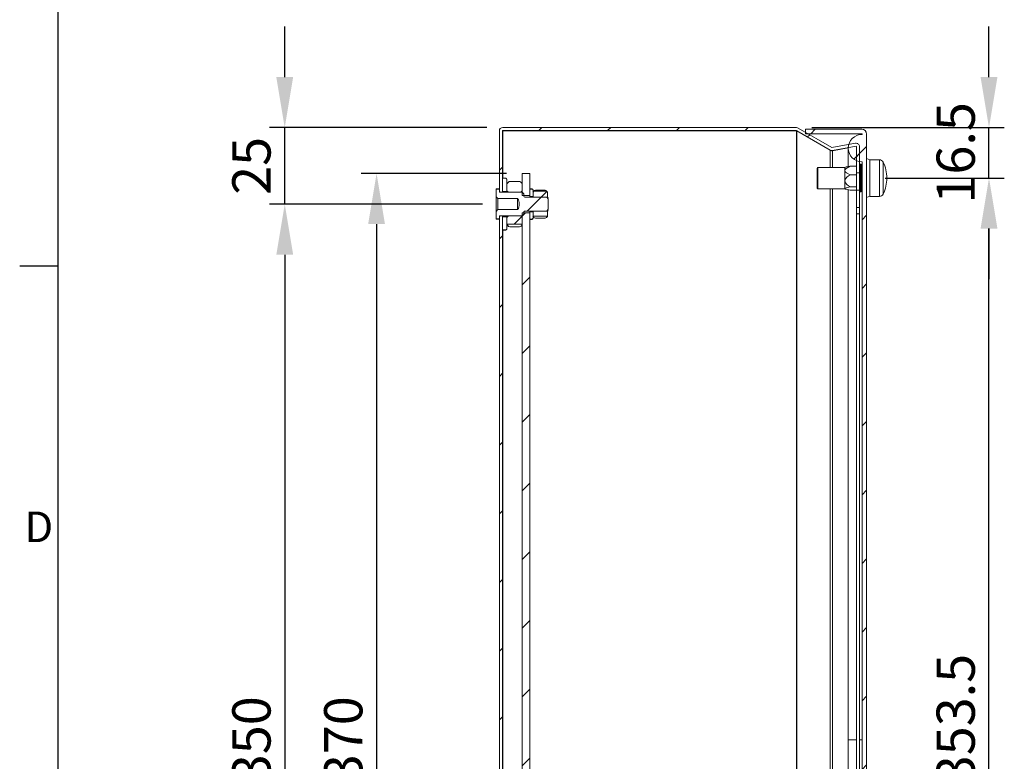
# Model space of a CAD drawing. Units: inches. Extents: x 2756 to 4856, y 2 to 1487.
# Drawn here: x 2793 to 3115, y 756 to 998 of the extents above; entities that cross this region are included whole.
import ezdxf
from ezdxf.enums import TextEntityAlignment as Align

# ---------------------------------------------------------------- set-up
doc = ezdxf.new("R2010")
doc.units = ezdxf.units.IN
doc.header["$MEASUREMENT"] = 0
doc.layers.add('Dimensions', color=7, linetype='Continuous')
doc.layers.add('Title Block', color=7, linetype='Continuous')
doc.styles.add('ISO Proportional', font='ARIALN.TTF', dxfattribs={"width": 0.8})
doc.styles.get("Standard").update_dxf_attribs({"font": 'romans.shx', "width": 0.8})
doc.dimstyles.new('SLDDIMSTYLE2', dxfattribs={"dimscale": 5, "dimtxt": 2.5, "dimasz": 3.302, "dimexe": 1, "dimexo": 1, "dimgap": 0.926, "dimtad": 1, "dimdec": 0, "dimrnd": 1e-09, "dimzin": 12, "dimdsep": 46, "dimtxsty": 'Standard', "dimcen": 2, "dimadec": 0, "dimazin": 3, "dimtfac": 1, "dimtdec": 0, "dimtmove": 0, "dimatfit": 0, "dimfxl": 1, "dimfrac": 2, "dimtolj": 1, "dimtzin": 12, "dimarcsym": 0})
pattern_1 = [(45, (1693.782, 164.023), (-11.22532, 11.22532), [])]

# ---------------------------------------------------------------- blocks, each defined once
blk = doc.blocks.new('ISO A1 title block')
at = {"layer": 'Title Block'}
for p, q in [((20, 574), (20, 20)), ((15, 366.25), (20, 366.25))]:
    blk.add_line(p, q, dxfattribs=at)
at = {"layer": 'Title Block', "style": 'ISO Proportional'}
blk.add_text('D', height=4, dxfattribs=at).set_placement((17.5, 331.625), align=Align.MIDDLE)
at = {"layer": 'Title Block', "style": 'ISO Proportional', "flags": 8}
for tag, p in [('FILENAME', (747, 43)), ('DATE', (772, 43)), ('SCALE', (802, 43)), ('EDITION', (787, 23)), ('SHEET', (802, 23))]:
    blk.add_attdef(tag, text='', height=2.5, dxfattribs=at).set_placement(p, align=Align.MIDDLE_LEFT)
blk.add_attdef('DRAWING_NUMBER', text='', height=3, dxfattribs=at).set_placement((755, 25), align=Align.MIDDLE)
blk = doc.blocks.new('*D38')
at = {"layer": 'Defpoints', "color": 0, "transparency": 16777216}
for p in [(3047.29, 962.91), (3110.17, 962.91), (3071.2, 946.41)]:
    blk.add_point(p, dxfattribs=at)
at = {"layer": 'Dimensions', "color": 0, "lineweight": -2, "transparency": 16777216}
for p, q in [((3110.17, 979.42), (3110.17, 995.93)), ((3052.29, 962.91), (3115.17, 962.91)), ((3110.17, 946.41), (3110.17, 962.91)), ((3076.2, 946.41), (3115.17, 946.41)), ((3110.17, 929.9), (3110.17, 913.39))]:
    blk.add_line(p, q, dxfattribs=at)
at = {"layer": 'Dimensions', "color": 0, "transparency": 16777216}
for points in [[(3107.42, 979.42), (3112.93, 979.42), (3110.17, 962.91)], [(3107.42, 929.9), (3112.93, 929.9), (3110.17, 946.41)]]:
    blk.add_solid(points, dxfattribs=at)
at = {"layer": 'Dimensions', "color": 0, "transparency": 16777216, "insert": (3099.29, 954.66), "char_height": 12.5, "attachment_point": 5, "rotation": 90}
blk.add_mtext('\\A1;16.5', dxfattribs=at)
blk = doc.blocks.new('*D39')
at = {"layer": 'Defpoints', "color": 0, "transparency": 16777216}
for p in [(3071.2, 946.41), (3110.17, 946.41), (3053.2, 592.91)]:
    blk.add_point(p, dxfattribs=at)
at = {"layer": 'Dimensions', "color": 0, "lineweight": -2, "transparency": 16777216}
for p, q in [((3076.2, 946.41), (3115.17, 946.41)), ((3110.17, 609.42), (3110.17, 929.9)), ((3058.2, 592.91), (3115.17, 592.91))]:
    blk.add_line(p, q, dxfattribs=at)
at = {"layer": 'Dimensions', "color": 0, "transparency": 16777216}
for points in [[(3107.42, 929.9), (3112.93, 929.9), (3110.17, 946.41)], [(3107.42, 609.42), (3112.93, 609.42), (3110.17, 592.91)]]:
    blk.add_solid(points, dxfattribs=at)
at = {"layer": 'Dimensions', "color": 0, "transparency": 16777216, "insert": (3099.29, 769.66), "char_height": 12.5, "attachment_point": 5, "rotation": 90}
blk.add_mtext('\\A1;353.5', dxfattribs=at)
blk = doc.blocks.new('*D44')
at = {"layer": 'Defpoints', "color": 0, "transparency": 16777216}
for p in [(2957.55, 947.9), (2910.09, 577.91), (2957.7, 577.91)]:
    blk.add_point(p, dxfattribs=at)
at = {"layer": 'Dimensions', "color": 0, "lineweight": -2, "transparency": 16777216}
for p, q in [((2952.55, 947.9), (2905.09, 947.9)), ((2910.09, 931.39), (2910.09, 594.42)), ((2952.7, 577.91), (2905.09, 577.91))]:
    blk.add_line(p, q, dxfattribs=at)
at = {"layer": 'Dimensions', "color": 0, "transparency": 16777216}
for points in [[(2907.34, 931.39), (2912.84, 931.39), (2910.09, 947.9)], [(2907.34, 594.42), (2912.84, 594.42), (2910.09, 577.91)]]:
    blk.add_solid(points, dxfattribs=at)
at = {"layer": 'Dimensions', "color": 0, "transparency": 16777216, "insert": (2899.21, 762.91), "char_height": 12.5, "attachment_point": 5, "rotation": 90}
blk.add_mtext('\\A1;370', dxfattribs=at)
blk = doc.blocks.new('*D45')
at = {"layer": 'Defpoints', "color": 0, "transparency": 16777216}
for p in [(2880.09, 962.9), (2951.15, 962.9), (2949.7, 937.9)]:
    blk.add_point(p, dxfattribs=at)
at = {"layer": 'Dimensions', "color": 0, "lineweight": -2, "transparency": 16777216}
for p, q in [((2880.09, 979.41), (2880.09, 995.92)), ((2946.15, 962.9), (2875.09, 962.9)), ((2880.09, 937.9), (2880.09, 962.9)), ((2944.7, 937.9), (2875.09, 937.9)), ((2880.09, 921.39), (2880.09, 904.88))]:
    blk.add_line(p, q, dxfattribs=at)
at = {"layer": 'Dimensions', "color": 0, "transparency": 16777216}
for points in [[(2877.34, 979.41), (2882.84, 979.41), (2880.09, 962.9)], [(2877.34, 921.39), (2882.84, 921.39), (2880.09, 937.9)]]:
    blk.add_solid(points, dxfattribs=at)
at = {"layer": 'Dimensions', "color": 0, "transparency": 16777216, "insert": (2869.21, 950.4), "char_height": 12.5, "attachment_point": 5, "rotation": 90}
blk.add_mtext('\\A1;25', dxfattribs=at)
blk = doc.blocks.new('*D47')
at = {"layer": 'Defpoints', "color": 0, "transparency": 16777216}
for p in [(2949.7, 937.9), (2880.09, 587.91), (2949.2, 587.91)]:
    blk.add_point(p, dxfattribs=at)
at = {"layer": 'Dimensions', "color": 0, "lineweight": -2, "transparency": 16777216}
for p, q in [((2944.7, 937.9), (2875.09, 937.9)), ((2880.09, 921.39), (2880.09, 604.42)), ((2944.2, 587.91), (2875.09, 587.91))]:
    blk.add_line(p, q, dxfattribs=at)
at = {"layer": 'Dimensions', "color": 0, "transparency": 16777216}
for points in [[(2877.34, 921.39), (2882.84, 921.39), (2880.09, 937.9)], [(2877.34, 604.42), (2882.84, 604.42), (2880.09, 587.91)]]:
    blk.add_solid(points, dxfattribs=at)
at = {"layer": 'Dimensions', "color": 0, "transparency": 16777216, "insert": (2869.21, 762.91), "char_height": 12.5, "attachment_point": 5, "rotation": 90}
blk.add_mtext('\\A1;350', dxfattribs=at)

msp = doc.modelspace()

# ---------------------------------------------------------------- hatches: boundary and pattern name
at = {"linetype": 'Continuous', "lineweight": 18}
h = msp.add_hatch(dxfattribs=at)
h.set_pattern_fill('ANSI31', scale=5, style=0)
h.set_pattern_definition(pattern_1)
edge = h.paths.add_edge_path(flags=0)
edge.add_line((2951.2, 941.77), (2951.2, 961.81))
edge.add_arc((2951.3, 961.81), 0.1, 90, 180, ccw=False)
edge.add_line((2951.3, 961.91), (3047.29, 961.91))
edge.add_arc((3047.29, 961.81), 0.1, 60, 90, ccw=False)
edge.add_line((3047.34, 961.9), (3058.31, 955.56))
edge.add_arc((3058.86, 956.52), 1.1, 240, 280)
edge.add_line((3059.05, 955.43), (3066.76, 956.79))
edge.add_arc((3066.77, 956.69), 0.1, 0, 100, ccw=False)
edge.add_line((3066.87, 956.69), (3066.87, 948.13))
edge.add_line((3066.87, 948.13), (3067.87, 948.13))
edge.add_line((3067.87, 948.13), (3067.87, 956.69))
edge.add_arc((3066.77, 956.69), 1.1, 360, 460)
edge.add_line((3066.58, 957.78), (3058.87, 956.42))
edge.add_arc((3058.86, 956.52), 0.1, 240, 280, ccw=False)
edge.add_line((3058.81, 956.43), (3047.84, 962.77))
edge.add_arc((3047.29, 961.81), 1.1, 60, 90)
edge.add_line((3047.29, 962.91), (2951.3, 962.91))
edge.add_arc((2951.3, 961.81), 1.1, 90, 180)
edge.add_line((2950.2, 961.81), (2950.2, 941.77))
edge.add_line((2950.2, 941.77), (2951.2, 941.77))
h = msp.add_hatch(dxfattribs=at)
h.set_pattern_fill('ANSI31', scale=5, style=0)
h.set_pattern_definition(pattern_1)
edge = h.paths.add_edge_path(flags=0)
edge.add_arc((3068.6, 565.01), 1.6, 270, 360)
edge.add_line((3070.2, 565.01), (3070.2, 960.81))
edge.add_arc((3068.6, 960.81), 1.6, 0, 90)
edge.add_line((3068.6, 962.41), (3050.2, 962.41))
edge.add_line((3050.2, 962.41), (3050.2, 960.91))
edge.add_line((3050.2, 960.91), (3068.6, 960.91))
edge.add_arc((3068.6, 960.81), 0.1, 0, 90, ccw=False)
edge.add_line((3068.7, 960.81), (3068.7, 960.71))
edge.add_arc((3068.7, 956.21), 4.5, 90, 270)
edge.add_line((3068.7, 951.71), (3068.7, 574.11))
edge.add_arc((3068.7, 569.61), 4.5, 90, 270)
edge.add_line((3068.7, 565.11), (3068.7, 565.01))
edge.add_arc((3068.6, 565.01), 0.1, 270, 360, ccw=False)
edge.add_line((3068.6, 564.91), (3050.2, 564.91))
edge.add_line((3050.2, 564.91), (3050.2, 563.41))
edge.add_line((3050.2, 563.41), (3068.6, 563.41))
h = msp.add_hatch(dxfattribs=at)
h.set_pattern_fill('ANSI31', scale=5, style=0)
h.set_pattern_definition(pattern_1)
edge = h.paths.add_edge_path(flags=0)
edge.add_spline(control_points=[(2949.3, 942.75), (2949.27, 942.71), (2949.23, 942.68), (2949.2, 942.64)], knot_values=[0.011933, 0.011933, 0.011933, 0.011933, 0.012076, 0.012076, 0.012076, 0.012076], weights=[1, 1, 1, 1], degree=3, periodic=0)
edge.add_line((2949.2, 942.64), (2949.2, 940.28))
edge.add_spline(control_points=[(2949.2, 940.28), (2949.37, 940.1), (2949.54, 939.91), (2949.7, 939.72)], knot_values=[0.00636, 0.00636, 0.00636, 0.00636, 0.007113, 0.007113, 0.007113, 0.007113], weights=[1, 1, 1, 1], degree=3, periodic=0)
edge.add_line((2949.7, 939.72), (2956.16, 939.72))
edge.add_spline(control_points=[(2956.16, 939.72), (2956.34, 939.37), (2956.51, 939.01), (2956.63, 938.63), (2956.71, 938.39), (2956.76, 938.14), (2956.76, 937.89), (2956.75, 937.63), (2956.69, 937.38), (2956.61, 937.14), (2956.49, 936.79), (2956.33, 936.44), (2956.16, 936.1)], knot_values=[0, 0, 0, 0, 0.001194, 0.001194, 0.001194, 0.00195, 0.00195, 0.00195, 0.002709, 0.002709, 0.002709, 0.003845, 0.003845, 0.003845, 0.003845], weights=[1, 1, 1, 1, 1, 1, 1, 1, 1, 1, 1, 1, 1], degree=3, periodic=0)
edge.add_line((2956.16, 936.1), (2949.7, 936.1))
edge.add_spline(control_points=[(2949.7, 936.1), (2949.54, 935.91), (2949.37, 935.73), (2949.2, 935.54)], knot_values=[0.011348, 0.011348, 0.011348, 0.011348, 0.012103, 0.012103, 0.012103, 0.012103], weights=[1, 1, 1, 1], degree=3, periodic=0)
edge.add_line((2949.2, 935.54), (2949.2, 933.18))
edge.add_spline(control_points=[(2949.2, 933.18), (2949.23, 933.15), (2949.27, 933.11), (2949.3, 933.08)], knot_values=[0.024341, 0.024341, 0.024341, 0.024341, 0.024484, 0.024484, 0.024484, 0.024484], weights=[1, 1, 1, 1], degree=3, periodic=0)
edge.add_line((2949.3, 933.08), (2950.1, 933.08))
edge.add_spline(control_points=[(2950.1, 933.08), (2950.13, 933.11), (2950.17, 933.15), (2950.2, 933.18)], knot_values=[0.011933, 0.011933, 0.011933, 0.011933, 0.012076, 0.012076, 0.012076, 0.012076], weights=[1, 1, 1, 1], degree=3, periodic=0)
edge.add_line((2950.2, 933.18), (2950.2, 933.82))
edge.add_spline(control_points=[(2950.2, 933.82), (2950.33, 933.9), (2950.47, 933.98), (2950.6, 934.06)], knot_values=[0.00833, 0.00833, 0.00833, 0.00833, 0.008796, 0.008796, 0.008796, 0.008796], weights=[1, 1, 1, 1], degree=3, periodic=0)
edge.add_line((2950.6, 934.06), (2957.7, 934.06))
edge.add_spline(control_points=[(2957.7, 934.06), (2957.87, 934.23), (2958.03, 934.4), (2958.2, 934.58)], knot_values=[0.009675, 0.009675, 0.009675, 0.009675, 0.010397, 0.010397, 0.010397, 0.010397], weights=[1, 1, 1, 1], degree=3, periodic=0)
edge.add_line((2958.2, 934.58), (2958.2, 935.32))
edge.add_spline(control_points=[(2958.2, 935.32), (2958.2, 935.36), (2958.21, 935.4), (2958.22, 935.44), (2958.23, 935.48), (2958.25, 935.51), (2958.28, 935.54), (2958.3, 935.57), (2958.33, 935.6), (2958.36, 935.61), (2958.39, 935.63), (2958.43, 935.64), (2958.46, 935.65), (2958.47, 935.65), (2958.49, 935.65), (2958.5, 935.65)], knot_values=[0, 0, 0, 0, 0.000117, 0.000117, 0.000117, 0.000235, 0.000235, 0.000235, 0.000348, 0.000348, 0.000348, 0.000452, 0.000452, 0.000452, 0.00049, 0.00049, 0.00049, 0.00049], weights=[1, 1, 1, 1, 1, 1, 1, 1, 1, 1, 1, 1, 1, 1, 1, 1], degree=3, periodic=0)
edge.add_line((2958.5, 935.65), (2965.7, 935.65))
edge.add_spline(control_points=[(2965.7, 935.65), (2965.87, 935.84), (2966.04, 936.03), (2966.2, 936.22)], knot_values=[0.006126, 0.006126, 0.006126, 0.006126, 0.006883, 0.006883, 0.006883, 0.006883], weights=[1, 1, 1, 1], degree=3, periodic=0)
edge.add_line((2966.2, 936.22), (2966.2, 939.61))
edge.add_spline(control_points=[(2966.2, 939.61), (2966.04, 939.8), (2965.87, 939.99), (2965.7, 940.17)], knot_values=[0.010813, 0.010813, 0.010813, 0.010813, 0.011575, 0.011575, 0.011575, 0.011575], weights=[1, 1, 1, 1], degree=3, periodic=0)
edge.add_line((2965.7, 940.17), (2958.5, 940.17))
edge.add_spline(control_points=[(2958.5, 940.17), (2958.47, 940.17), (2958.44, 940.18), (2958.41, 940.19), (2958.38, 940.2), (2958.35, 940.22), (2958.32, 940.24), (2958.3, 940.26), (2958.28, 940.28), (2958.26, 940.31), (2958.24, 940.34), (2958.22, 940.37), (2958.21, 940.4), (2958.2, 940.44), (2958.2, 940.47), (2958.2, 940.5)], knot_values=[0, 0, 0, 0, 0.000094, 0.000094, 0.000094, 0.000188, 0.000188, 0.000188, 0.000285, 0.000285, 0.000285, 0.000392, 0.000392, 0.000392, 0.000491, 0.000491, 0.000491, 0.000491], weights=[1, 1, 1, 1, 1, 1, 1, 1, 1, 1, 1, 1, 1, 1, 1, 1], degree=3, periodic=0)
edge.add_line((2958.2, 940.5), (2958.2, 941.25))
edge.add_spline(control_points=[(2958.2, 941.25), (2958.03, 941.42), (2957.87, 941.6), (2957.7, 941.77)], knot_values=[0.018786, 0.018786, 0.018786, 0.018786, 0.01951, 0.01951, 0.01951, 0.01951], weights=[1, 1, 1, 1], degree=3, periodic=0)
edge.add_line((2957.7, 941.77), (2950.6, 941.77))
edge.add_spline(control_points=[(2950.6, 941.77), (2950.47, 941.85), (2950.33, 941.93), (2950.2, 942.01)], knot_values=[0.021823, 0.021823, 0.021823, 0.021823, 0.022292, 0.022292, 0.022292, 0.022292], weights=[1, 1, 1, 1], degree=3, periodic=0)
edge.add_line((2950.2, 942.01), (2950.2, 942.64))
edge.add_spline(control_points=[(2950.2, 942.64), (2950.17, 942.68), (2950.13, 942.71), (2950.1, 942.75)], knot_values=[0.024341, 0.024341, 0.024341, 0.024341, 0.024484, 0.024484, 0.024484, 0.024484], weights=[1, 1, 1, 1], degree=3, periodic=0)
edge.add_line((2950.1, 942.75), (2949.3, 942.75))
h = msp.add_hatch(dxfattribs=at)
h.set_pattern_fill('ANSI31', scale=5, style=0)
h.set_pattern_definition(pattern_1)
edge = h.paths.add_edge_path(flags=0)
edge.add_spline(control_points=[(2961.5, 942.14), (2961.38, 942.03), (2961.28, 941.91), (2961.2, 941.77), (2961.2, 941.77), (2961.2, 941.77), (2961.2, 941.77)], knot_values=[0, 0, 0, 0, 0.000468, 0.000468, 0.000468, 0.000474, 0.000474, 0.000474, 0.000474], weights=[1, 1, 1, 1, 1, 1, 1], degree=3, periodic=0)
edge.add_line((2961.2, 941.77), (2961.2, 940.17))
edge.add_line((2961.2, 940.17), (2965.9, 940.17))
edge.add_line((2965.9, 940.17), (2965.9, 941.77))
edge.add_spline(control_points=[(2965.9, 941.77), (2965.84, 941.87), (2965.77, 941.97), (2965.69, 942.05), (2965.66, 942.08), (2965.63, 942.11), (2965.6, 942.14)], knot_values=[0.002609, 0.002609, 0.002609, 0.002609, 0.002959, 0.002959, 0.002959, 0.003082, 0.003082, 0.003082, 0.003082], weights=[1, 1, 1, 1, 1, 1, 1], degree=3, periodic=0)
edge.add_line((2965.6, 942.14), (2961.5, 942.14))
h = msp.add_hatch(dxfattribs=at)
h.set_pattern_fill('ANSI31', scale=5, style=0)
h.set_pattern_definition(pattern_1)
h.paths.add_polyline_path([(2950.2, 934.06), (2950.2, 591.77), (2951.2, 591.77), (2951.2, 934.06)], flags=0)
h = msp.add_hatch(dxfattribs=at)
h.set_pattern_fill('ANSI31', scale=5, style=0)
h.set_pattern_definition(pattern_1)
edge = h.paths.add_edge_path(flags=0)
edge.add_line((2952.74, 931.32), (2957.65, 931.32))
edge.add_spline(control_points=[(2957.65, 931.32), (2957.67, 931.38), (2957.69, 931.44), (2957.7, 931.5)], knot_values=[0, 0, 0, 0, 0.000188, 0.000188, 0.000188, 0.000188], weights=[1, 1, 1, 1], degree=3, periodic=0)
edge.add_line((2957.7, 931.5), (2957.7, 933.54))
edge.add_spline(control_points=[(2957.7, 933.54), (2957.53, 933.71), (2957.37, 933.88), (2957.2, 934.06)], knot_values=[0.010866, 0.010866, 0.010866, 0.010866, 0.011585, 0.011585, 0.011585, 0.011585], weights=[1, 1, 1, 1], degree=3, periodic=0)
edge.add_line((2957.2, 934.06), (2953.2, 934.06))
edge.add_spline(control_points=[(2953.2, 934.06), (2953.03, 933.88), (2952.87, 933.71), (2952.7, 933.54)], knot_values=[0.02141, 0.02141, 0.02141, 0.02141, 0.022129, 0.022129, 0.022129, 0.022129], weights=[1, 1, 1, 1], degree=3, periodic=0)
edge.add_line((2952.7, 933.54), (2952.7, 931.5))
edge.add_spline(control_points=[(2952.7, 931.5), (2952.71, 931.44), (2952.73, 931.38), (2952.74, 931.32)], knot_values=[0.002341, 0.002341, 0.002341, 0.002341, 0.002529, 0.002529, 0.002529, 0.002529], weights=[1, 1, 1, 1], degree=3, periodic=0)
h = msp.add_hatch(dxfattribs=at)
h.set_pattern_fill('ANSI31', scale=5, style=0)
h.set_pattern_definition(pattern_1)
h.paths.add_polyline_path([(2957.7, 935.11), (2957.7, 590.72), (2960.2, 590.72), (2960.2, 935.11)], flags=0)

# ---------------------------------------------------------------- linework, layer by layer
at = {"color": 7, "linetype": 'Continuous', "lineweight": 18}
for p, q in [((2950.2, 961.81), (2950.2, 941.77)), ((2951.2, 961.81), (2951.2, 941.77)), ((3047.29, 962.91), (2951.3, 962.91)), ((3047.29, 961.91), (2951.3, 961.91)), ((3047.29, 961.84), (2951.3, 961.84)), ((2951.3, 961.84), (2951.3, 946.41)), ((3047.29, 961.84), (3047.29, 563.98)), ((3047.34, 961.9), (3058.31, 955.56)), ((3047.34, 961.83), (3058.31, 955.49)), ((3047.34, 961.83), (3047.34, 564)), ((3047.84, 962.77), (3058.81, 956.43)), ((3050.2, 962.41), (3050.2, 960.91)), ((3068.6, 962.41), (3050.2, 962.41)), ((3068.6, 960.91), (3050.2, 960.91)), ((3068.6, 960.84), (3051.17, 960.84)), ((3068.71, 960.84), (3068.6, 960.84)), ((3068.6, 960.84), (3068.6, 960.71)), ((3068.7, 960.81), (3068.7, 960.71)), ((3070.2, 960.81), (3070.2, 565.01)), ((3058.87, 956.42), (3066.58, 957.78)), ((3058.87, 955.36), (3064.2, 956.3)), ((3059.05, 955.43), (3066.76, 956.79)), ((3059.05, 955.36), (3064.2, 956.27)), ((3064.2, 956.21), (3064.2, 950.21)), ((3066.87, 948.13), (3066.87, 956.69)), ((3067.87, 948.13), (3067.87, 956.69)), ((3058.87, 955.36), (3059.05, 955.36)), ((3071.2, 952.36), (3070.2, 952.76)), ((3074.35, 952.41), (3071.2, 952.41)), ((3071.2, 940.46), (3071.2, 952.36)), ((3054.07, 945.56), (3054.07, 949.71)), ((3063.07, 949.91), (3054.27, 949.91)), ((3063.5, 950.04), (3063.07, 949.91)), ((3063.07, 948.89), (3063.07, 949.91)), ((3066.87, 950.32), (3064.87, 950.32)), ((3068.32, 950.91), (3067.92, 950.91)), ((3068.37, 950.86), (3068.37, 941.96)), ((3068.37, 950.21), (3068.7, 950.21)), ((3068.7, 948.96), (3068.37, 948.96)), ((3068.7, 951.71), (3068.7, 574.11)), ((2951.3, 946.41), (2951.2, 946.31)), ((2951.2, 946.24), (2951.3, 946.35)), ((2951.2, 946.24), (2951.2, 942.13)), ((2952.3, 946.41), (2951.3, 946.41)), ((2951.3, 946.41), (2951.3, 946.41)), ((2951.3, 946.38), (2951.3, 946.35)), ((2952.3, 946.35), (2951.3, 946.35)), ((2952.3, 946.35), (2952.3, 946.41)), ((2952.7, 945.94), (2952.7, 942.13)), ((2960.2, 947.91), (2957.7, 947.91)), ((2957.7, 940.72), (2957.7, 947.91)), ((2960.2, 940.72), (2960.2, 947.91)), ((3063.07, 945.51), (3063.07, 948.89)), ((3066.87, 947.46), (3064.87, 947.46)), ((3066.87, 948.13), (3067.87, 948.13)), ((3067.87, 948.13), (3066.87, 948.13)), ((3066.87, 948.13), (3066.87, 942.52)), ((3067.87, 948.13), (3067.87, 942.52)), ((2949.3, 942.86), (2949.2, 942.76)), ((2949.2, 942.64), (2949.3, 942.75)), ((2949.2, 942.64), (2949.2, 940.28)), ((2950.1, 942.86), (2949.3, 942.86)), ((2949.3, 942.86), (2949.3, 942.75)), ((2950.1, 942.75), (2949.3, 942.75)), ((2950.2, 942.76), (2950.1, 942.86)), ((2950.1, 942.75), (2950.1, 942.86)), ((2950.1, 942.75), (2950.2, 942.64)), ((2950.2, 942.64), (2950.2, 942.01)), ((2952.7, 944.32), (2952.7, 942.28)), ((2956.94, 945.29), (2953.46, 945.29)), ((2956.78, 945.35), (2953.62, 945.35)), ((2957.7, 944.32), (2957.7, 942.28)), ((2960.25, 942.91), (2960.2, 942.86)), ((2960.2, 942.75), (2960.25, 942.8)), ((2960.2, 942.75), (2960.2, 940.5)), ((2960.9, 942.91), (2960.25, 942.91)), ((2960.25, 942.91), (2960.25, 942.8)), ((2960.9, 942.8), (2960.25, 942.8)), ((2960.9, 942.8), (2960.9, 942.91)), ((3054.07, 943.11), (3054.07, 945.56)), ((3054.27, 942.91), (3063.07, 942.91)), ((3063.07, 943.03), (3063.07, 945.51)), ((3063.07, 942.91), (3063.07, 943.03)), ((3063.07, 942.91), (3063.5, 942.78)), ((3064.2, 942.64), (3064.2, 762.91)), ((3066.87, 943.55), (3064.87, 943.55)), ((3066.87, 942.51), (3064.87, 942.51)), ((3066.87, 942.52), (3067.87, 942.52)), ((3066.87, 942.45), (3066.87, 942.52)), ((3067.87, 942.45), (3067.87, 942.52)), ((3068.37, 943.86), (3068.7, 943.86)), ((2949.7, 939.72), (2949.2, 940.28)), ((2949.2, 935.54), (2949.2, 940.28)), ((2949.7, 939.72), (2956.16, 939.72)), ((2949.7, 939.72), (2949.7, 936.1)), ((2950.6, 941.77), (2950.2, 942.01)), ((2950.2, 941.77), (2951.2, 941.77)), ((2957.7, 941.77), (2950.6, 941.77)), ((2951.3, 942.03), (2951.2, 942.13)), ((2951.3, 942.03), (2951.3, 941.77)), ((2952.6, 942.03), (2951.3, 942.03)), ((2952.7, 942.13), (2952.6, 942.03)), ((2952.6, 941.77), (2952.6, 942.03)), ((2953.2, 941.77), (2952.7, 942.28)), ((2952.7, 942.13), (2952.7, 941.77)), ((2953.2, 941.77), (2957.2, 941.77)), ((2956.16, 936.1), (2956.16, 939.72)), ((2957.7, 942.28), (2957.2, 941.77)), ((2957.7, 941.77), (2958.2, 941.25)), ((2957.7, 940.72), (2960.2, 940.72)), ((2958.2, 941.25), (2958.2, 940.5)), ((2965.7, 940.17), (2958.5, 940.17)), ((2960.25, 940.45), (2960.2, 940.5)), ((2960.2, 940.17), (2960.2, 940.5)), ((2960.25, 940.45), (2960.25, 940.17)), ((2961.15, 940.45), (2960.25, 940.45)), ((2961.2, 940.5), (2961.15, 940.45)), ((2961.15, 940.17), (2961.15, 940.45)), ((2961.2, 942.49), (2961.2, 940.5)), ((2961.2, 941.77), (2961.2, 940.17)), ((2961.2, 940.17), (2965.9, 940.17)), ((2961.5, 942.14), (2965.6, 942.14)), ((2965.12, 942.49), (2961.98, 942.49)), ((2965.7, 940.17), (2966.2, 939.61)), ((2965.9, 941.77), (2965.9, 940.17)), ((2966.2, 939.91), (2965.9, 940.21)), ((2965.9, 939.96), (2965.9, 940.17)), ((2966.2, 939.61), (2966.2, 936.22)), ((3066.87, 942.45), (3067.87, 942.45)), ((3066.87, 942.45), (3066.87, 936.85)), ((3067.87, 942.45), (3067.87, 936.85)), ((3067.92, 941.91), (3068.32, 941.91)), ((3070.2, 940.06), (3071.2, 940.46)), ((3071.2, 940.41), (3074.35, 940.41)), ((2949.2, 935.54), (2949.7, 936.1)), ((2956.16, 936.1), (2949.7, 936.1)), ((2966.2, 936.22), (2965.7, 935.65)), ((3066.87, 936.85), (3067.87, 936.85)), ((3066.87, 934.73), (3066.87, 936.85)), ((3067.87, 936.85), (3067.87, 934.73)), ((2949.2, 935.54), (2949.2, 933.18)), ((2949.3, 933.08), (2949.2, 933.18)), ((2949.2, 933.06), (2949.3, 932.96)), ((2949.3, 933.08), (2950.1, 933.08)), ((2949.3, 933.08), (2949.3, 932.96)), ((2949.3, 932.96), (2950.1, 932.96)), ((2950.2, 933.18), (2950.1, 933.08)), ((2950.1, 932.96), (2950.1, 933.08)), ((2950.1, 932.96), (2950.2, 933.06)), ((2950.2, 933.82), (2950.6, 934.06)), ((2951.2, 934.06), (2950.2, 934.06)), ((2950.2, 934.06), (2950.2, 591.77)), ((2950.2, 933.82), (2950.2, 933.18)), ((2950.6, 934.06), (2957.7, 934.06)), ((2951.2, 934.06), (2951.2, 591.77)), ((2951.2, 933.69), (2951.3, 933.8)), ((2951.2, 933.69), (2951.2, 929.58)), ((2951.3, 934.06), (2951.3, 933.8)), ((2951.3, 933.8), (2952.6, 933.8)), ((2952.6, 933.8), (2952.6, 934.06)), ((2952.6, 933.8), (2952.7, 933.69)), ((2952.7, 933.54), (2953.2, 934.06)), ((2952.7, 934.06), (2952.7, 933.69)), ((2952.7, 933.69), (2952.7, 929.88)), ((2952.7, 933.54), (2952.7, 931.5)), ((2957.2, 934.06), (2953.2, 934.06)), ((2957.2, 934.06), (2957.7, 933.54)), ((2960.2, 935.11), (2957.7, 935.11)), ((2957.7, 590.72), (2957.7, 935.11)), ((2958.2, 934.58), (2957.7, 934.06)), ((2957.7, 933.54), (2957.7, 931.5)), ((2958.2, 935.32), (2958.2, 934.58)), ((2958.5, 935.65), (2965.7, 935.65)), ((2960.2, 935.32), (2960.2, 935.65)), ((2960.2, 935.32), (2960.25, 935.38)), ((2960.2, 935.32), (2960.2, 933.08)), ((2960.2, 590.72), (2960.2, 935.11)), ((2960.25, 933.03), (2960.2, 933.08)), ((2960.2, 932.96), (2960.25, 932.91)), ((2960.25, 935.65), (2960.25, 935.38)), ((2960.25, 935.38), (2961.15, 935.38)), ((2960.25, 933.03), (2960.9, 933.03)), ((2960.25, 932.91), (2960.9, 932.91)), ((2960.9, 932.91), (2960.9, 933.03)), ((2961.15, 935.38), (2961.15, 935.65)), ((2961.15, 935.38), (2961.2, 935.32)), ((2965.9, 935.65), (2961.2, 935.65)), ((2961.2, 935.65), (2961.2, 934.06)), ((2961.2, 935.32), (2961.2, 933.33)), ((2961.2, 934.06), (2961.22, 934.02)), ((2961.2, 933.25), (2961.2, 933.21)), ((2961.22, 934.02), (2965.88, 934.02)), ((2965.12, 933.33), (2961.98, 933.33)), ((2965.88, 934.02), (2965.9, 934.06)), ((2965.9, 935.61), (2966.2, 935.91)), ((2965.9, 935.65), (2965.9, 935.84)), ((2965.9, 935.65), (2965.9, 934.06)), ((2965.9, 934.03), (2965.9, 933.91)), ((3067.87, 934.73), (3066.87, 934.73)), ((3066.87, 934.73), (3066.87, 596.91)), ((3067.87, 934.73), (3067.87, 596.16)), ((2952.7, 931.5), (2952.74, 931.32)), ((2952.74, 931.32), (2957.65, 931.32)), ((2956.78, 930.47), (2953.62, 930.47)), ((2957.65, 931.32), (2957.7, 931.5)), ((2951.3, 929.48), (2951.2, 929.58)), ((2951.2, 929.51), (2951.3, 929.41)), ((2951.3, 929.48), (2952.3, 929.48)), ((2951.3, 929.48), (2951.3, 929.41)), ((2951.3, 929.41), (2952.3, 929.41)), ((2951.3, 929.41), (2951.3, 596.41)), ((2952.3, 929.41), (2952.3, 929.48)), ((3064.2, 762.91), (3064.2, 596.91))]:
    msp.add_line(p, q, dxfattribs=at)
at = {"color": 8, "linetype": 'Continuous', "lineweight": 15}
for p, q in [((3058.31, 955.49), (3058.31, 949.91)), ((3059.05, 955.36), (3059.05, 949.91)), ((3074.35, 946.41), (3074.35, 952.41)), ((3054.27, 949.91), (3054.27, 945.51)), ((3067.92, 950.91), (3067.92, 941.91)), ((3068.32, 941.91), (3068.32, 950.91)), ((3075.62, 951.62), (3075.62, 946.41)), ((3074.35, 940.41), (3074.35, 946.41)), ((3075.62, 946.41), (3075.62, 941.21)), ((3054.27, 945.51), (3054.27, 942.91)), ((3058.31, 942.91), (3058.31, 596.91)), ((3059.05, 942.91), (3059.05, 596.91)), ((3064.2, 762.91), (3066.87, 762.91)), ((3067.87, 762.91), (3068.7, 762.91))]:
    msp.add_line(p, q, dxfattribs=at)
at = {"color": 7, "linetype": 'Continuous', "lineweight": 18, "flags": 128}
for points in [[(3047.34, 961.83), (3047.31, 961.84), (3047.29, 961.84)], [(3063.07, 948.89), (3063.08, 948.97), (3063.17, 949.21), (3063.49, 949.56), (3064.87, 950.32)], [(3064.87, 950.32), (3063.66, 950.08), (3063.5, 950.04)], [(3064.87, 947.46), (3063.66, 948.09), (3063.32, 948.37), (3063.1, 948.71), (3063.07, 948.89)], [(3063.07, 943.03), (3063.08, 943.06), (3063.17, 943.15), (3063.49, 943.28), (3064.87, 943.55)], [(3064.87, 942.51), (3063.66, 942.74), (3063.32, 942.84), (3063.1, 942.97), (3063.07, 943.03)], [(2961.5, 942.14), (2961.2, 941.77), (2961.2, 941.77)], [(2961.98, 942.49), (2961.66, 942.31), (2961.52, 942.14)], [(2965.12, 942.49), (2965.43, 942.38), (2965.61, 942.24)], [(2965.9, 941.77), (2965.69, 942.05), (2965.6, 942.14)], [(2961.41, 933.64), (2961.44, 933.61), (2961.48, 933.57)], [(2957.58, 931.32), (2957.51, 930.94), (2957.3, 930.7), (2957.03, 930.55), (2956.8, 930.48), (2956.78, 930.47)]]:
    msp.add_lwpolyline(points, dxfattribs=at)
at = {"color": 7, "linetype": 'Continuous', "lineweight": 18}
for centre, radius, start, end in [((2951.3, 961.81), 1.1, 90, 180), ((2951.3, 961.81), 0.1, 90, 180), ((3047.29, 961.81), 1.1, 60, 90), ((3047.29, 961.81), 0.1, 60, 90), ((3068.6, 960.81), 1.6, 0, 90), ((3068.7, 956.21), 4.5, 90, 270), ((3068.6, 960.81), 0.1, 0, 90), ((3068.59, 960.63), 0.214, 59.5988, 87.7452), ((3058.86, 956.52), 1.1, 240, 280), ((3058.86, 956.47), 1.12, 240.3979, 279.6032), ((3058.86, 956.52), 0.1, 240, 280), ((3066.77, 956.69), 1.1, 360, 100), ((3066.77, 956.69), 0.1, 360, 100), ((3074.35, 951.01), 1.4, 25.5898, 90), ((3054.27, 949.71), 0.2, 90, 180), ((3067.92, 950.86), 0.05, 90, 180), ((3068.32, 950.86), 0.05, 0, 90), ((3064.75, 946.41), 12.05, 0, 25.5898), ((2952.3, 946.01), 0.4, 0, 90), ((2952.3, 945.94), 0.402, 359.792, 89.733), ((3065.89, 944.71), 2.93, 110.3458, 164.2902), ((3064.75, 946.41), 12.05, 334.4102, 0), ((2953.96, 944.11), 1.28, 113.0285, 170.2811), ((2956.44, 944.11), 1.28, 9.6997, 66.9907), ((2960.9, 942.61), 0.3, 0, 90), ((2960.89, 942.49), 0.304, 359.3717, 89.2108), ((3054.27, 943.11), 0.2, 180, 270), ((3065.63, 946.06), 2.61, 192.1464, 253.2176), ((2953.54, 937.91), 3.19, 325.3645, 34.6355), ((2958.52, 940.49), 0.317, 177.936, 267.0092), ((2962.37, 941.23), 1.36, 131.6213, 150), ((2962.11, 941.6), 0.904, 98.6772, 134.5877), ((2964.87, 941.66), 0.874, 33.3509, 72.9295), ((3067.92, 941.96), 0.05, 180, 270), ((3068.32, 941.96), 0.05, 270, 0), ((3074.35, 941.81), 1.4, 270, 334.4102), ((2958.51, 935.34), 0.312, 92.1671, 182.8877), ((2960.9, 933.33), 0.304, 270.7033, 0.7115), ((2960.9, 933.21), 0.3, 270, 0), ((2962.37, 934.59), 1.36, 210, 222.5324), ((2962.09, 934.19), 0.865, 191.1518, 262.5759), ((2965.02, 934.16), 0.832, 276.6826, 350.6343), ((2964.72, 934.59), 1.36, 311.6213, 330), ((2952.3, 929.88), 0.402, 270.2316, 0.2434), ((2952.3, 929.81), 0.4, 270, 0), ((2953.95, 931.63), 1.27, 190, 216.9968), ((2953.8, 931.54), 1.08, 217.7377, 260.5528), ((2956.45, 931.63), 1.27, 323.0288, 350)]:
    msp.add_arc(centre, radius, start, end, dxfattribs=at)

# ---------------------------------------------------------------- block references
at = {"layer": 'Title Block', "xscale": 2.5, "yscale": 2.5, "zscale": 2.5}
msp.add_blockref('ISO A1 title block', (2756, 2.1), dxfattribs=at)

# ---------------------------------------------------------------- dimensions: what is measured, and where the dimension line sits
at = {"layer": 'Dimensions'}
dim = msp.add_linear_dim(base=(2880.09, 962.9), p1=(2949.7, 937.9), p2=(2951.15, 962.9), angle=90, dimstyle='SLDDIMSTYLE2', dxfattribs=at)
dim.commit()
dim.dimension.update_dxf_attribs({"geometry": '*D45', "text_midpoint": (2880.09, 950.4), "dimtype": 160})
dim = msp.add_linear_dim(base=(3110.17, 962.91), p1=(3071.2, 946.41), p2=(3047.29, 962.91), angle=90, text='16.5', dimstyle='SLDDIMSTYLE2', dxfattribs=at)
dim.commit()
dim.dimension.update_dxf_attribs({"geometry": '*D38', "text_midpoint": (3110.17, 954.66), "dimtype": 160})
for base, p1, p2, picture, middle in [((2910.09, 577.91), (2957.55, 947.9), (2957.7, 577.91), '*D44', (2899.21, 762.91)), ((2880.09, 587.91), (2949.7, 937.9), (2949.2, 587.91), '*D47', (2869.21, 762.91))]:
    dim = msp.add_linear_dim(base=base, p1=p1, p2=p2, angle=90, dimstyle='SLDDIMSTYLE2', dxfattribs=at)
    dim.commit()
    dim.dimension.update_dxf_attribs({"geometry": picture, "text_midpoint": middle})
dim = msp.add_linear_dim(base=(3110.17, 946.41), p1=(3053.2, 592.91), p2=(3071.2, 946.41), angle=90, text='353.5', dimstyle='SLDDIMSTYLE2', dxfattribs=at)
dim.commit()
dim.dimension.update_dxf_attribs({"geometry": '*D39', "text_midpoint": (3099.29, 769.66)})

doc.saveas('drawing.dxf')
